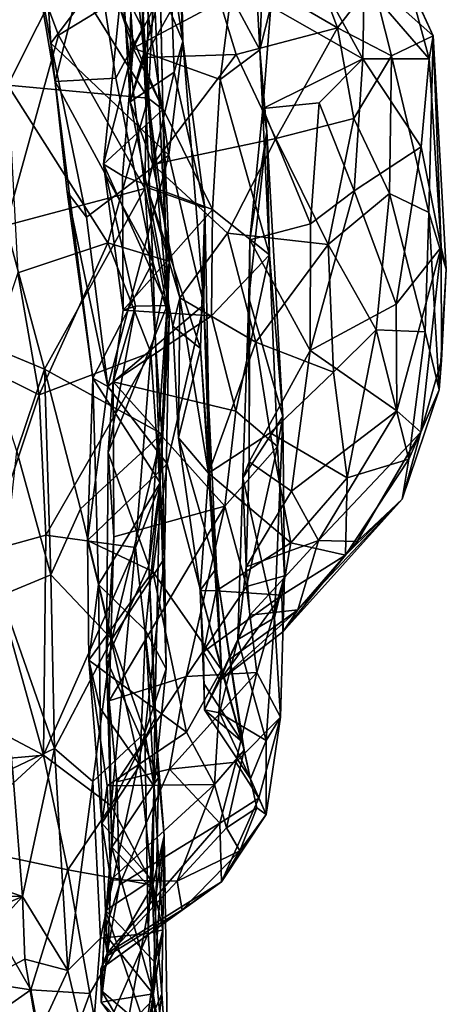
# Model space of a CAD drawing. Extents: x -28.8 to -21.2, y -5.7 to 21.
# Drawn here: x -21.9 to -21.2, y 14.6 to 16.2 of the extents above; entities that cross this region are included whole.
import ezdxf

# ---------------------------------------------------------------- set-up
doc = ezdxf.new("R2010")
doc.units = 0
doc.header["$MEASUREMENT"] = 0
doc.layers.add('1', color=7, linetype='Continuous')

msp = doc.modelspace()

# ---------------------------------------------------------------- linework, layer by layer
at = {"layer": '1'}
for points in [[(-21.8219, 16.3773, 2.5053), (-21.7401, 16.2129, 2.3743), (-21.7388, 16.5066, 2.4346)], [(-21.7276, 16.4202, 2.3119), (-21.7388, 16.5066, 2.4346), (-21.7401, 16.2129, 2.3743)], [(-21.8643, 16.3131, 5.0583), (-21.9562, 16.4879, 5.0242), (-21.9611, 16.1201, 5.2312)], [(-21.8908, 16.1889, 2.5763), (-21.9389, 16.4524, 2.6425), (-21.9086, 16.4616, 2.7003)], [(-21.9389, 16.4524, 2.6425), (-21.8837, 16.1261, 2.5133), (-21.8219, 16.3773, 2.5053)], [(-21.8908, 16.1889, 2.5763), (-21.8837, 16.1261, 2.5133), (-21.9389, 16.4524, 2.6425)], [(-21.8908, 16.1889, 2.5763), (-21.9086, 16.4616, 2.7003), (-21.7513, 16.3741, 2.7426)], [(-21.7513, 16.3741, 2.7426), (-21.686, 16.4666, 2.8883), (-21.6739, 16.192, 2.7987)], [(-21.695, 16.3272, 2.9311), (-21.6739, 16.192, 2.7987), (-21.679, 16.4581, 2.9857)], [(-21.686, 16.4666, 2.8883), (-21.679, 16.4581, 2.9857), (-21.6739, 16.192, 2.7987)], [(-21.5476, 16.178, 4.5583), (-21.5633, 16.4631, 4.3129), (-21.5955, 16.2665, 4.5646)], [(-21.5476, 16.178, 4.5583), (-21.5404, 16.3699, 4.3611), (-21.5633, 16.4631, 4.3129)], [(-21.9681, 16.4431, 2.04), (-21.7737, 16.2661, 2.2074), (-21.8781, 16.2023, 2.088)], [(-21.9681, 16.4431, 2.04), (-21.8781, 16.2023, 2.088), (-21.9643, 15.8899, 1.9884)], [(-21.7312, 16.0985, 5.0456), (-21.7518, 16.4478, 4.8502), (-21.8643, 16.3131, 5.0583)], [(-21.7778, 16.2481, 4.7424), (-21.7144, 16.4514, 4.7205), (-21.7071, 16.0803, 4.9588)], [(-21.7139, 16.4165, 4.8126), (-21.7518, 16.4478, 4.8502), (-21.7312, 16.0985, 5.0456)], [(-21.7139, 16.4165, 4.8126), (-21.7071, 16.0803, 4.9588), (-21.7144, 16.4514, 4.7205)], [(-21.7276, 16.4202, 2.3119), (-21.7365, 15.9504, 2.2262), (-21.7737, 16.2661, 2.2074)], [(-21.7276, 16.4202, 2.3119), (-21.7401, 16.2129, 2.3743), (-21.6963, 15.7373, 2.3217)], [(-21.6963, 15.7373, 2.3217), (-21.7365, 15.9504, 2.2262), (-21.7276, 16.4202, 2.3119)], [(-21.3043, 16.2911, 3.9217), (-21.2634, 16.201, 3.8389), (-21.3713, 16.4335, 3.6528)], [(-21.2634, 16.201, 3.8389), (-21.3622, 16.2898, 3.4095), (-21.3713, 16.4335, 3.6528)], [(-21.7139, 16.4165, 4.8126), (-21.7312, 16.0985, 5.0456), (-21.7071, 16.0803, 4.9588)], [(-21.5062, 16.3955, 4.2043), (-21.5294, 16.2491, 4.3606), (-21.3788, 16.1635, 4.2574)], [(-21.3788, 16.1635, 4.2574), (-21.3767, 16.2867, 4.1394), (-21.5062, 16.3955, 4.2043)], [(-21.6973, 16.0053, 2.6938), (-21.8908, 16.1889, 2.5763), (-21.7513, 16.3741, 2.7426)], [(-21.8219, 16.3773, 2.5053), (-21.8837, 16.1261, 2.5133), (-21.784, 16.1315, 2.4299)], [(-21.7401, 16.2129, 2.3743), (-21.8219, 16.3773, 2.5053), (-21.784, 16.1315, 2.4299)], [(-21.7553, 16.1806, 4.7238), (-21.6578, 16.3722, 4.5256), (-21.7668, 16.3626, 4.5906)], [(-21.7553, 16.1806, 4.7238), (-21.5955, 16.2665, 4.5646), (-21.6578, 16.3722, 4.5256)], [(-21.6739, 16.192, 2.7987), (-21.6973, 16.0053, 2.6938), (-21.7513, 16.3741, 2.7426)], [(-21.7668, 16.3626, 4.5906), (-21.7778, 16.2481, 4.7424), (-21.7553, 16.1806, 4.7238)], [(-21.7587, 16.3705, 3.1612), (-21.7602, 16.0929, 2.9935), (-21.7702, 16.2563, 3.0468)], [(-21.737, 16.1652, 3.0619), (-21.7602, 16.0929, 2.9935), (-21.7587, 16.3705, 3.1612)], [(-21.6387, 16.3412, 3.1887), (-21.737, 16.1652, 3.0619), (-21.7587, 16.3705, 3.1612)], [(-21.5294, 16.2491, 4.3606), (-21.5404, 16.3699, 4.3611), (-21.5476, 16.178, 4.5583)], [(-21.737, 16.1652, 3.0619), (-21.6387, 16.3412, 3.1887), (-21.5863, 16.1702, 3.1257)], [(-21.6387, 16.3412, 3.1887), (-21.4711, 16.35, 3.3157), (-21.4201, 16.2142, 3.2499)], [(-21.4201, 16.2142, 3.2499), (-21.5863, 16.1702, 3.1257), (-21.6387, 16.3412, 3.1887)], [(-21.3622, 16.2898, 3.4095), (-21.4201, 16.2142, 3.2499), (-21.4711, 16.35, 3.3157)], [(-21.7702, 16.2563, 3.0468), (-21.7602, 16.0929, 2.9935), (-21.695, 16.3272, 2.9311)], [(-21.6883, 16.1416, 2.8761), (-21.695, 16.3272, 2.9311), (-21.7602, 16.0929, 2.9935)], [(-21.6739, 16.192, 2.7987), (-21.695, 16.3272, 2.9311), (-21.6883, 16.1416, 2.8761)], [(-21.8643, 16.3131, 5.0583), (-21.9611, 16.1201, 5.2312), (-21.7312, 16.0985, 5.0456)], [(-21.3767, 16.2867, 4.1394), (-21.2698, 16.1632, 3.9978), (-21.3043, 16.2911, 3.9217)], [(-21.3043, 16.2911, 3.9217), (-21.2698, 16.1632, 3.9978), (-21.2634, 16.201, 3.8389)], [(-21.3315, 16.168, 3.3723), (-21.4201, 16.2142, 3.2499), (-21.3622, 16.2898, 3.4095)], [(-21.2698, 16.1632, 3.9978), (-21.3767, 16.2867, 4.1394), (-21.3788, 16.1635, 4.2574)], [(-21.3315, 16.168, 3.3723), (-21.3622, 16.2898, 3.4095), (-21.2634, 16.201, 3.8389)], [(-21.7365, 15.9504, 2.2262), (-21.8781, 16.2023, 2.088), (-21.7737, 16.2661, 2.2074)], [(-21.5955, 16.2665, 4.5646), (-21.7553, 16.1806, 4.7238), (-21.6126, 16.1296, 4.6638)], [(-21.6126, 16.1296, 4.6638), (-21.5476, 16.178, 4.5583), (-21.5955, 16.2665, 4.5646)], [(-21.7071, 16.0803, 4.9588), (-21.8043, 15.9901, 4.8488), (-21.7778, 16.2481, 4.7424)], [(-21.7553, 16.1806, 4.7238), (-21.7778, 16.2481, 4.7424), (-21.8043, 15.9901, 4.8488)], [(-21.5294, 16.2491, 4.3606), (-21.5476, 16.178, 4.5583), (-21.543, 16.0819, 4.4612)], [(-21.3788, 16.1635, 4.2574), (-21.5294, 16.2491, 4.3606), (-21.543, 16.0819, 4.4612)], [(-21.7401, 16.2129, 2.3743), (-21.784, 16.1315, 2.4299), (-21.7231, 15.8302, 2.3793)], [(-21.6963, 15.7373, 2.3217), (-21.7401, 16.2129, 2.3743), (-21.7231, 15.8302, 2.3793)], [(-21.5217, 16.0323, 3.1157), (-21.5863, 16.1702, 3.1257), (-21.4201, 16.2142, 3.2499)], [(-21.3933, 16.0653, 3.2274), (-21.5217, 16.0323, 3.1157), (-21.4201, 16.2142, 3.2499)], [(-21.3315, 16.168, 3.3723), (-21.3933, 16.0653, 3.2274), (-21.4201, 16.2142, 3.2499)], [(-21.7365, 15.9504, 2.2262), (-21.9643, 15.8899, 1.9884), (-21.8781, 16.2023, 2.088)], [(-21.3315, 16.168, 3.3723), (-21.2634, 16.201, 3.8389), (-21.2703, 15.9109, 3.5335)], [(-21.2703, 15.9109, 3.5335), (-21.2634, 16.201, 3.8389), (-21.2418, 15.8181, 3.8409)], [(-21.2634, 16.201, 3.8389), (-21.2698, 16.1632, 3.9978), (-21.2503, 15.8539, 4.0251)], [(-21.2503, 15.8539, 4.0251), (-21.2418, 15.8181, 3.8409), (-21.2634, 16.201, 3.8389)], [(-21.8321, 15.9035, 2.5715), (-21.8637, 15.9448, 2.5328), (-21.8908, 16.1889, 2.5763)], [(-21.8908, 16.1889, 2.5763), (-21.6973, 16.0053, 2.6938), (-21.8321, 15.9035, 2.5715)], [(-21.8908, 16.1889, 2.5763), (-21.8637, 15.9448, 2.5328), (-21.8837, 16.1261, 2.5133)], [(-21.7553, 16.1806, 4.7238), (-21.8043, 15.9901, 4.8488), (-21.7728, 15.9713, 4.8138)], [(-21.7553, 16.1806, 4.7238), (-21.7728, 15.9713, 4.8138), (-21.6255, 15.9157, 4.7629)], [(-21.7553, 16.1806, 4.7238), (-21.6255, 15.9157, 4.7629), (-21.6126, 16.1296, 4.6638)], [(-21.6973, 16.0053, 2.6938), (-21.6739, 16.192, 2.7987), (-21.6396, 15.7596, 2.7321)], [(-21.638, 15.9189, 2.8031), (-21.6739, 16.192, 2.7987), (-21.6883, 16.1416, 2.8761)], [(-21.6396, 15.7596, 2.7321), (-21.6739, 16.192, 2.7987), (-21.638, 15.9189, 2.8031)], [(-21.5476, 16.178, 4.5583), (-21.6126, 16.1296, 4.6638), (-21.5316, 15.8417, 4.7062)], [(-21.5316, 15.8417, 4.7062), (-21.536, 16.044, 4.5808), (-21.5476, 16.178, 4.5583)], [(-21.5476, 16.178, 4.5583), (-21.536, 16.044, 4.5808), (-21.543, 16.0819, 4.4612)], [(-21.7231, 15.9899, 3.0118), (-21.7602, 16.0929, 2.9935), (-21.737, 16.1652, 3.0619)], [(-21.7231, 15.9899, 3.0118), (-21.737, 16.1652, 3.0619), (-21.5863, 16.1702, 3.1257)], [(-21.5863, 16.1702, 3.1257), (-21.5217, 16.0323, 3.1157), (-21.7231, 15.9899, 3.0118)], [(-21.543, 16.0819, 4.4612), (-21.4502, 16.0913, 4.3713), (-21.3788, 16.1635, 4.2574)], [(-21.4502, 16.0913, 4.3713), (-21.3929, 15.9467, 4.3301), (-21.3788, 16.1635, 4.2574)], [(-21.3315, 16.168, 3.3723), (-21.3351, 15.942, 3.3031), (-21.3933, 16.0653, 3.2274)], [(-21.3788, 16.1635, 4.2574), (-21.3929, 15.9467, 4.3301), (-21.283, 16.0187, 4.1155)], [(-21.2698, 16.1632, 3.9978), (-21.3788, 16.1635, 4.2574), (-21.283, 16.0187, 4.1155)], [(-21.2703, 15.9109, 3.5335), (-21.3351, 15.942, 3.3031), (-21.3315, 16.168, 3.3723)], [(-21.2698, 16.1632, 3.9978), (-21.283, 16.0187, 4.1155), (-21.2503, 15.8539, 4.0251)], [(-21.784, 16.1315, 2.4299), (-21.8837, 16.1261, 2.5133), (-21.7231, 15.8302, 2.3793)], [(-21.7325, 15.9519, 2.9599), (-21.6883, 16.1416, 2.8761), (-21.7602, 16.0929, 2.9935)], [(-21.6883, 16.1416, 2.8761), (-21.7325, 15.9519, 2.9599), (-21.638, 15.9189, 2.8031)], [(-21.6126, 16.1296, 4.6638), (-21.6255, 15.9157, 4.7629), (-21.5316, 15.8417, 4.7062)], [(-21.9446, 15.8121, 5.3013), (-21.7973, 15.8615, 5.1831), (-21.9611, 16.1201, 5.2312)], [(-21.7973, 15.8615, 5.1831), (-21.7312, 16.0985, 5.0456), (-21.9611, 16.1201, 5.2312)], [(-21.8637, 15.9448, 2.5328), (-21.8215, 15.639, 2.5169), (-21.8837, 16.1261, 2.5133)], [(-21.8215, 15.639, 2.5169), (-21.7231, 15.8302, 2.3793), (-21.8837, 16.1261, 2.5133)], [(-21.7312, 16.0985, 5.0456), (-21.7973, 15.8615, 5.1831), (-21.696, 15.8306, 5.0693)], [(-21.7071, 16.0803, 4.9588), (-21.7312, 16.0985, 5.0456), (-21.696, 15.8306, 5.0693)], [(-21.7231, 15.9899, 3.0118), (-21.7325, 15.9519, 2.9599), (-21.7602, 16.0929, 2.9935)], [(-21.5642, 15.8662, 4.5075), (-21.4648, 15.8922, 4.4235), (-21.543, 16.0819, 4.4612)], [(-21.543, 16.0819, 4.4612), (-21.536, 16.044, 4.5808), (-21.5642, 15.8662, 4.5075)], [(-21.543, 16.0819, 4.4612), (-21.4648, 15.8922, 4.4235), (-21.4502, 16.0913, 4.3713)], [(-21.4648, 15.8922, 4.4235), (-21.3929, 15.9467, 4.3301), (-21.4502, 16.0913, 4.3713)], [(-21.8043, 15.9901, 4.8488), (-21.7071, 16.0803, 4.9588), (-21.6999, 15.7586, 5.0209)], [(-21.696, 15.8306, 5.0693), (-21.6999, 15.7586, 5.0209), (-21.7071, 16.0803, 4.9588)], [(-21.3933, 16.0653, 3.2274), (-21.4357, 15.8585, 3.1642), (-21.5217, 16.0323, 3.1157)], [(-21.3351, 15.942, 3.3031), (-21.4357, 15.8585, 3.1642), (-21.3933, 16.0653, 3.2274)], [(-21.7231, 15.9899, 3.0118), (-21.5217, 16.0323, 3.1157), (-21.601, 15.8772, 3.0568)], [(-21.5217, 16.0323, 3.1157), (-21.4357, 15.8585, 3.1642), (-21.601, 15.8772, 3.0568)], [(-21.5642, 15.8662, 4.5075), (-21.536, 16.044, 4.5808), (-21.5658, 15.7707, 4.5386)], [(-21.5658, 15.7707, 4.5386), (-21.536, 16.044, 4.5808), (-21.5099, 15.5764, 4.6062)], [(-21.5316, 15.8417, 4.7062), (-21.5099, 15.5764, 4.6062), (-21.536, 16.044, 4.5808)], [(-21.283, 16.0187, 4.1155), (-21.3929, 15.9467, 4.3301), (-21.3242, 15.7607, 4.1889)], [(-21.283, 16.0187, 4.1155), (-21.3242, 15.7607, 4.1889), (-21.2503, 15.8539, 4.0251)], [(-21.7973, 15.6257, 2.5791), (-21.8321, 15.9035, 2.5715), (-21.6973, 16.0053, 2.6938)], [(-21.6396, 15.7596, 2.7321), (-21.7973, 15.6257, 2.5791), (-21.6973, 16.0053, 2.6938)], [(-21.8043, 15.9901, 4.8488), (-21.6999, 15.7586, 5.0209), (-21.7519, 15.7573, 4.9378)], [(-21.8043, 15.9901, 4.8488), (-21.7519, 15.7573, 4.9378), (-21.7719, 15.7506, 4.8622)], [(-21.7719, 15.7506, 4.8622), (-21.7728, 15.9713, 4.8138), (-21.8043, 15.9901, 4.8488)], [(-21.7231, 15.9899, 3.0118), (-21.6788, 15.7712, 3.0226), (-21.7325, 15.9519, 2.9599)], [(-21.601, 15.8772, 3.0568), (-21.6788, 15.7712, 3.0226), (-21.7231, 15.9899, 3.0118)], [(-21.7719, 15.7506, 4.8622), (-21.6255, 15.9157, 4.7629), (-21.7728, 15.9713, 4.8138)], [(-21.6903, 15.7242, 2.9835), (-21.6448, 15.688, 2.8902), (-21.7325, 15.9519, 2.9599)], [(-21.638, 15.9189, 2.8031), (-21.7325, 15.9519, 2.9599), (-21.6448, 15.688, 2.8902)], [(-21.6903, 15.7242, 2.9835), (-21.7325, 15.9519, 2.9599), (-21.6788, 15.7712, 3.0226)], [(-21.7365, 15.9504, 2.2262), (-21.9009, 15.6539, 2.0504), (-21.9643, 15.8899, 1.9884)], [(-21.7083, 15.5479, 2.2905), (-21.9009, 15.6539, 2.0504), (-21.7365, 15.9504, 2.2262)], [(-21.8215, 15.639, 2.5169), (-21.8637, 15.9448, 2.5328), (-21.7973, 15.6257, 2.5791)], [(-21.7973, 15.6257, 2.5791), (-21.8637, 15.9448, 2.5328), (-21.8321, 15.9035, 2.5715)], [(-21.7365, 15.9504, 2.2262), (-21.6963, 15.7373, 2.3217), (-21.7083, 15.5479, 2.2905)], [(-21.4649, 15.6845, 4.4025), (-21.3929, 15.9467, 4.3301), (-21.4648, 15.8922, 4.4235)], [(-21.4649, 15.6845, 4.4025), (-21.3242, 15.7607, 4.1889), (-21.3929, 15.9467, 4.3301)], [(-21.4357, 15.8585, 3.1642), (-21.3351, 15.942, 3.3031), (-21.3566, 15.7185, 3.3164)], [(-21.3351, 15.942, 3.3031), (-21.2767, 15.7149, 3.5311), (-21.3566, 15.7185, 3.3164)], [(-21.2767, 15.7149, 3.5311), (-21.3351, 15.942, 3.3031), (-21.2703, 15.9109, 3.5335)], [(-21.6287, 15.4336, 2.9295), (-21.638, 15.9189, 2.8031), (-21.6448, 15.688, 2.8902)], [(-21.6396, 15.7596, 2.7321), (-21.638, 15.9189, 2.8031), (-21.6287, 15.4336, 2.9295)], [(-21.627, 15.7415, 4.7899), (-21.6255, 15.9157, 4.7629), (-21.7719, 15.7506, 4.8622)], [(-21.5316, 15.8417, 4.7062), (-21.6255, 15.9157, 4.7629), (-21.627, 15.7415, 4.7899)], [(-21.2537, 15.6202, 3.7121), (-21.2767, 15.7149, 3.5311), (-21.2703, 15.9109, 3.5335)], [(-21.2703, 15.9109, 3.5335), (-21.2418, 15.8181, 3.8409), (-21.2537, 15.6202, 3.7121)], [(-21.9009, 15.6539, 2.0504), (-22.0038, 15.6967, 1.9866), (-21.9643, 15.8899, 1.9884)], [(-21.4649, 15.6845, 4.4025), (-21.4648, 15.8922, 4.4235), (-21.5642, 15.8662, 4.5075)], [(-21.601, 15.8772, 3.0568), (-21.5545, 15.6983, 3.1028), (-21.6788, 15.7712, 3.0226)], [(-21.601, 15.8772, 3.0568), (-21.4357, 15.8585, 3.1642), (-21.5545, 15.6983, 3.1028)], [(-21.9097, 15.6117, 5.2981), (-21.7973, 15.8615, 5.1831), (-21.9446, 15.8121, 5.3013)], [(-21.9097, 15.6117, 5.2981), (-21.7263, 15.6814, 5.1208), (-21.7973, 15.8615, 5.1831)], [(-21.7973, 15.8615, 5.1831), (-21.7263, 15.6814, 5.1208), (-21.696, 15.8306, 5.0693)], [(-21.5658, 15.7707, 4.5386), (-21.5654, 15.5018, 4.4219), (-21.5642, 15.8662, 4.5075)], [(-21.5654, 15.5018, 4.4219), (-21.4649, 15.6845, 4.4025), (-21.5642, 15.8662, 4.5075)], [(-21.5545, 15.6983, 3.1028), (-21.4357, 15.8585, 3.1642), (-21.4269, 15.6488, 3.2335)], [(-21.3566, 15.7185, 3.3164), (-21.4269, 15.6488, 3.2335), (-21.4357, 15.8585, 3.1642)], [(-21.587, 15.5851, 4.7505), (-21.5316, 15.8417, 4.7062), (-21.627, 15.7415, 4.7899)], [(-21.587, 15.5851, 4.7505), (-21.5185, 15.5271, 4.6569), (-21.5316, 15.8417, 4.7062)], [(-21.5185, 15.5271, 4.6569), (-21.5099, 15.5764, 4.6062), (-21.5316, 15.8417, 4.7062)], [(-21.2503, 15.8539, 4.0251), (-21.3242, 15.7607, 4.1889), (-21.3227, 15.5853, 4.1127)], [(-21.3227, 15.5853, 4.1127), (-21.2835, 15.5506, 3.9343), (-21.2503, 15.8539, 4.0251)], [(-21.2503, 15.8539, 4.0251), (-21.2835, 15.5506, 3.9343), (-21.2496, 15.6688, 3.9057)], [(-21.2418, 15.8181, 3.8409), (-21.2503, 15.8539, 4.0251), (-21.2496, 15.6688, 3.9057)], [(-21.7231, 15.8302, 2.3793), (-21.8215, 15.639, 2.5169), (-21.7115, 15.4675, 2.4378)], [(-21.7118, 15.4636, 5.0321), (-21.696, 15.8306, 5.0693), (-21.7263, 15.6814, 5.1208)], [(-21.7231, 15.8302, 2.3793), (-21.7115, 15.4675, 2.4378), (-21.6963, 15.7373, 2.3217)], [(-21.696, 15.8306, 5.0693), (-21.7118, 15.4636, 5.0321), (-21.6999, 15.7586, 5.0209)], [(-21.9097, 15.6117, 5.2981), (-21.9446, 15.8121, 5.3013), (-21.9972, 15.655, 5.3365)], [(-21.2537, 15.6202, 3.7121), (-21.2418, 15.8181, 3.8409), (-21.2496, 15.6688, 3.9057)], [(-21.6396, 15.7596, 2.7321), (-21.6996, 15.4985, 2.71), (-21.7973, 15.6257, 2.5791)], [(-21.6999, 15.7586, 5.0209), (-21.7299, 15.3316, 4.9537), (-21.7967, 15.5171, 4.9029)], [(-21.7967, 15.5171, 4.9029), (-21.7519, 15.7573, 4.9378), (-21.6999, 15.7586, 5.0209)], [(-21.7519, 15.7573, 4.9378), (-21.7967, 15.5171, 4.9029), (-21.7885, 15.6333, 4.8708)], [(-21.7519, 15.7573, 4.9378), (-21.7885, 15.6333, 4.8708), (-21.7719, 15.7506, 4.8622)], [(-21.7118, 15.4636, 5.0321), (-21.7299, 15.3316, 4.9537), (-21.6999, 15.7586, 5.0209)], [(-21.6996, 15.4985, 2.71), (-21.6396, 15.7596, 2.7321), (-21.6107, 15.1606, 3.0606)], [(-21.6809, 15.5414, 3.0628), (-21.6903, 15.7242, 2.9835), (-21.6788, 15.7712, 3.0226)], [(-21.6788, 15.7712, 3.0226), (-21.6318, 15.483, 3.1422), (-21.6809, 15.5414, 3.0628)], [(-21.6318, 15.483, 3.1422), (-21.6788, 15.7712, 3.0226), (-21.5545, 15.6983, 3.1028)], [(-21.6107, 15.1606, 3.0606), (-21.6396, 15.7596, 2.7321), (-21.6287, 15.4336, 2.9295)], [(-21.5658, 15.7707, 4.5386), (-21.5099, 15.5764, 4.6062), (-21.5757, 15.4756, 4.4595)], [(-21.5757, 15.4756, 4.4595), (-21.5654, 15.5018, 4.4219), (-21.5658, 15.7707, 4.5386)], [(-21.4649, 15.6845, 4.4025), (-21.3227, 15.5853, 4.1127), (-21.3242, 15.7607, 4.1889)], [(-21.7719, 15.7506, 4.8622), (-21.7885, 15.6333, 4.8708), (-21.627, 15.7415, 4.7899)], [(-21.627, 15.7415, 4.7899), (-21.7885, 15.6333, 4.8708), (-21.587, 15.5851, 4.7505)], [(-21.6963, 15.7373, 2.3217), (-21.7115, 15.4675, 2.4378), (-21.7044, 15.3438, 2.3594)], [(-21.7044, 15.3438, 2.3594), (-21.7083, 15.5479, 2.2905), (-21.6963, 15.7373, 2.3217)], [(-21.6448, 15.688, 2.8902), (-21.6903, 15.7242, 2.9835), (-21.6809, 15.5414, 3.0628)], [(-21.4269, 15.6488, 3.2335), (-21.3566, 15.7185, 3.3164), (-21.4047, 15.4755, 3.3656)], [(-21.4047, 15.4755, 3.3656), (-21.3566, 15.7185, 3.3164), (-21.3033, 15.5062, 3.5663)], [(-21.2767, 15.7149, 3.5311), (-21.3033, 15.5062, 3.5663), (-21.3566, 15.7185, 3.3164)], [(-21.2767, 15.7149, 3.5311), (-21.2537, 15.6202, 3.7121), (-21.3033, 15.5062, 3.5663)], [(-21.9463, 15.5192, 2.0533), (-22.0038, 15.6967, 1.9866), (-21.9009, 15.6539, 2.0504)], [(-21.531, 15.5496, 3.1759), (-21.6318, 15.483, 3.1422), (-21.5545, 15.6983, 3.1028)], [(-21.4269, 15.6488, 3.2335), (-21.531, 15.5496, 3.1759), (-21.5545, 15.6983, 3.1028)], [(-21.7263, 15.6814, 5.1208), (-21.9097, 15.6117, 5.2981), (-21.8987, 15.3813, 5.2622)], [(-21.7263, 15.6814, 5.1208), (-21.8987, 15.3813, 5.2622), (-21.7517, 15.3614, 5.0992)], [(-21.7118, 15.4636, 5.0321), (-21.7263, 15.6814, 5.1208), (-21.7517, 15.3614, 5.0992)], [(-21.6195, 15.3269, 3.0611), (-21.6448, 15.688, 2.8902), (-21.6809, 15.5414, 3.0628)], [(-21.6195, 15.3269, 3.0611), (-21.6287, 15.4336, 2.9295), (-21.6448, 15.688, 2.8902)], [(-21.4955, 15.4534, 4.3103), (-21.4649, 15.6845, 4.4025), (-21.5654, 15.5018, 4.4219)], [(-21.4649, 15.6845, 4.4025), (-21.4955, 15.4534, 4.3103), (-21.3227, 15.5853, 4.1127)], [(-21.2835, 15.5506, 3.9343), (-21.2537, 15.6202, 3.7121), (-21.2496, 15.6688, 3.9057)], [(-21.9962, 15.3547, 5.321), (-21.9097, 15.6117, 5.2981), (-21.9972, 15.655, 5.3365)], [(-21.9009, 15.6539, 2.0504), (-21.8905, 15.3165, 2.128), (-21.9463, 15.5192, 2.0533)], [(-21.9009, 15.6539, 2.0504), (-21.8417, 15.4246, 2.1444), (-21.8905, 15.3165, 2.128)], [(-21.8417, 15.4246, 2.1444), (-21.9009, 15.6539, 2.0504), (-21.7083, 15.5479, 2.2905)], [(-21.531, 15.5496, 3.1759), (-21.4269, 15.6488, 3.2335), (-21.4047, 15.4755, 3.3656)], [(-21.8215, 15.639, 2.5169), (-21.7973, 15.6257, 2.5791), (-21.8303, 15.3725, 2.6403)], [(-21.8303, 15.3725, 2.6403), (-21.8122, 15.3004, 2.6104), (-21.8215, 15.639, 2.5169)], [(-21.8122, 15.3004, 2.6104), (-21.7115, 15.4675, 2.4378), (-21.8215, 15.639, 2.5169)], [(-21.7885, 15.6333, 4.8708), (-21.7967, 15.5171, 4.9029), (-21.7872, 15.3785, 4.809)], [(-21.7885, 15.6333, 4.8708), (-21.6053, 15.4288, 4.7243), (-21.587, 15.5851, 4.7505)], [(-21.6053, 15.4288, 4.7243), (-21.7885, 15.6333, 4.8708), (-21.7872, 15.3785, 4.809)], [(-21.9962, 15.3547, 5.321), (-21.8987, 15.3813, 5.2622), (-21.9097, 15.6117, 5.2981)], [(-21.7973, 15.6257, 2.5791), (-21.6996, 15.4985, 2.71), (-21.8303, 15.3725, 2.6403)], [(-21.2537, 15.6202, 3.7121), (-21.314, 15.4406, 3.7324), (-21.3033, 15.5062, 3.5663)], [(-21.2835, 15.5506, 3.9343), (-21.314, 15.4406, 3.7324), (-21.2537, 15.6202, 3.7121)], [(-21.6053, 15.4288, 4.7243), (-21.5185, 15.5271, 4.6569), (-21.587, 15.5851, 4.7505)], [(-21.3227, 15.5853, 4.1127), (-21.4955, 15.4534, 4.3103), (-21.4516, 15.3724, 4.132)], [(-21.3227, 15.5853, 4.1127), (-21.4516, 15.3724, 4.132), (-21.2835, 15.5506, 3.9343)], [(-21.5757, 15.4756, 4.4595), (-21.5099, 15.5764, 4.6062), (-21.5239, 15.246, 4.3862)], [(-21.5239, 15.246, 4.3862), (-21.5099, 15.5764, 4.6062), (-21.5071, 15.3144, 4.5259)], [(-21.5185, 15.5271, 4.6569), (-21.5071, 15.3144, 4.5259), (-21.5099, 15.5764, 4.6062)], [(-21.7905, 15.2108, 2.2732), (-21.8417, 15.4246, 2.1444), (-21.7083, 15.5479, 2.2905)], [(-21.7044, 15.3438, 2.3594), (-21.7905, 15.2108, 2.2732), (-21.7083, 15.5479, 2.2905)], [(-21.531, 15.5496, 3.1759), (-21.497, 15.3691, 3.3446), (-21.6318, 15.483, 3.1422)], [(-21.497, 15.3691, 3.3446), (-21.531, 15.5496, 3.1759), (-21.4047, 15.4755, 3.3656)], [(-21.4516, 15.3724, 4.132), (-21.3881, 15.371, 3.9115), (-21.2835, 15.5506, 3.9343)], [(-21.314, 15.4406, 3.7324), (-21.2835, 15.5506, 3.9343), (-21.3881, 15.371, 3.9115)], [(-21.6318, 15.483, 3.1422), (-21.6455, 15.2908, 3.2445), (-21.6809, 15.5414, 3.0628)], [(-21.6809, 15.5414, 3.0628), (-21.6455, 15.2908, 3.2445), (-21.6195, 15.3269, 3.0611)], [(-21.9463, 15.5192, 2.0533), (-21.8905, 15.3165, 2.128), (-21.9723, 15.2824, 2.112)], [(-21.7872, 15.3785, 4.809), (-21.7967, 15.5171, 4.9029), (-21.7995, 15.1772, 4.7742)], [(-21.7995, 15.1772, 4.7742), (-21.7967, 15.5171, 4.9029), (-21.7299, 15.3316, 4.9537)], [(-21.5185, 15.5271, 4.6569), (-21.6053, 15.4288, 4.7243), (-21.5697, 15.297, 4.6266)], [(-21.5697, 15.297, 4.6266), (-21.5071, 15.3144, 4.5259), (-21.5185, 15.5271, 4.6569)], [(-21.5699, 15.3294, 4.2773), (-21.5654, 15.5018, 4.4219), (-21.5757, 15.4756, 4.4595)], [(-21.5699, 15.3294, 4.2773), (-21.4955, 15.4534, 4.3103), (-21.5654, 15.5018, 4.4219)], [(-21.407, 15.3486, 3.5561), (-21.4047, 15.4755, 3.3656), (-21.3033, 15.5062, 3.5663)], [(-21.407, 15.3486, 3.5561), (-21.3033, 15.5062, 3.5663), (-21.314, 15.4406, 3.7324)], [(-21.8303, 15.3725, 2.6403), (-21.6996, 15.4985, 2.71), (-21.7233, 15.3218, 2.7688)], [(-21.7233, 15.3218, 2.7688), (-21.6996, 15.4985, 2.71), (-21.6107, 15.1606, 3.0606)], [(-21.6455, 15.2908, 3.2445), (-21.6318, 15.483, 3.1422), (-21.6192, 15.2903, 3.3223)], [(-21.6318, 15.483, 3.1422), (-21.497, 15.3691, 3.3446), (-21.6192, 15.2903, 3.3223)], [(-21.8122, 15.3004, 2.6104), (-21.7354, 15.2248, 2.5696), (-21.7115, 15.4675, 2.4378)], [(-21.7115, 15.4675, 2.4378), (-21.7354, 15.2248, 2.5696), (-21.7013, 15.1618, 2.5207)], [(-21.7115, 15.4675, 2.4378), (-21.7013, 15.1618, 2.5207), (-21.7044, 15.3438, 2.3594)], [(-21.5757, 15.4756, 4.4595), (-21.5836, 15.2104, 4.1814), (-21.5699, 15.3294, 4.2773)], [(-21.5239, 15.246, 4.3862), (-21.5836, 15.2104, 4.1814), (-21.5757, 15.4756, 4.4595)], [(-21.497, 15.3691, 3.3446), (-21.4047, 15.4755, 3.3656), (-21.407, 15.3486, 3.5561)], [(-21.7517, 15.3614, 5.0992), (-21.7198, 15.0809, 4.9331), (-21.7118, 15.4636, 5.0321)], [(-21.7118, 15.4636, 5.0321), (-21.7198, 15.0809, 4.9331), (-21.7299, 15.3316, 4.9537)], [(-21.4955, 15.4534, 4.3103), (-21.5699, 15.3294, 4.2773), (-21.4516, 15.3724, 4.132)], [(-21.4851, 15.2586, 3.9399), (-21.51, 15.2229, 3.7237), (-21.314, 15.4406, 3.7324)], [(-21.51, 15.2229, 3.7237), (-21.407, 15.3486, 3.5561), (-21.314, 15.4406, 3.7324)], [(-21.4851, 15.2586, 3.9399), (-21.314, 15.4406, 3.7324), (-21.3881, 15.371, 3.9115)], [(-21.8417, 15.4246, 2.1444), (-21.7905, 15.2108, 2.2732), (-21.8905, 15.3165, 2.128)], [(-21.6053, 15.4288, 4.7243), (-21.7872, 15.3785, 4.809), (-21.7949, 15.1097, 4.6897)], [(-21.6053, 15.4288, 4.7243), (-21.7949, 15.1097, 4.6897), (-21.6685, 15.1494, 4.6207)], [(-21.6053, 15.4288, 4.7243), (-21.6685, 15.1494, 4.6207), (-21.5697, 15.297, 4.6266)], [(-21.6107, 15.1606, 3.0606), (-21.6287, 15.4336, 2.9295), (-21.6195, 15.3269, 3.0611)], [(-21.9962, 15.3547, 5.321), (-21.9025, 15.0203, 5.1697), (-21.8987, 15.3813, 5.2622)], [(-21.9025, 15.0203, 5.1697), (-21.7517, 15.3614, 5.0992), (-21.8987, 15.3813, 5.2622)], [(-21.7233, 15.3218, 2.7688), (-21.8281, 15.1761, 2.7464), (-21.8303, 15.3725, 2.6403)], [(-21.8303, 15.3725, 2.6403), (-21.8281, 15.1761, 2.7464), (-21.8122, 15.3004, 2.6104)], [(-21.7995, 15.1772, 4.7742), (-21.7949, 15.1097, 4.6897), (-21.7872, 15.3785, 4.809)], [(-21.4516, 15.3724, 4.132), (-21.5699, 15.3294, 4.2773), (-21.5643, 15.2503, 4.1316)], [(-21.4851, 15.2586, 3.9399), (-21.4516, 15.3724, 4.132), (-21.5643, 15.2503, 4.1316)], [(-21.4516, 15.3724, 4.132), (-21.4851, 15.2586, 3.9399), (-21.3881, 15.371, 3.9115)], [(-21.9962, 15.3547, 5.321), (-22.0556, 15.1013, 5.2825), (-21.9025, 15.0203, 5.1697)], [(-21.9025, 15.0203, 5.1697), (-21.7918, 14.9371, 5.0176), (-21.7517, 15.3614, 5.0992)], [(-21.7198, 15.0809, 4.9331), (-21.7517, 15.3614, 5.0992), (-21.7918, 14.9371, 5.0176)], [(-21.5117, 15.2831, 3.4604), (-21.6192, 15.2903, 3.3223), (-21.497, 15.3691, 3.3446)], [(-21.5117, 15.2831, 3.4604), (-21.497, 15.3691, 3.3446), (-21.407, 15.3486, 3.5561)], [(-21.7365, 15.0572, 2.4722), (-21.7905, 15.2108, 2.2732), (-21.7044, 15.3438, 2.3594)], [(-21.7013, 15.1618, 2.5207), (-21.7365, 15.0572, 2.4722), (-21.7044, 15.3438, 2.3594)], [(-21.5117, 15.2831, 3.4604), (-21.407, 15.3486, 3.5561), (-21.51, 15.2229, 3.7237)], [(-21.6678, 15.0583, 3.0226), (-21.8281, 15.1761, 2.7464), (-21.7233, 15.3218, 2.7688)], [(-21.7995, 15.1772, 4.7742), (-21.7299, 15.3316, 4.9537), (-21.7142, 14.9834, 4.8077)], [(-21.7142, 14.9834, 4.8077), (-21.7299, 15.3316, 4.9537), (-21.7198, 15.0809, 4.9331)], [(-21.6678, 15.0583, 3.0226), (-21.7233, 15.3218, 2.7688), (-21.6107, 15.1606, 3.0606)], [(-21.5766, 15.0421, 3.4141), (-21.6195, 15.3269, 3.0611), (-21.6455, 15.2908, 3.2445)], [(-21.5734, 15.0287, 3.3047), (-21.6107, 15.1606, 3.0606), (-21.6195, 15.3269, 3.0611)], [(-21.5734, 15.0287, 3.3047), (-21.6195, 15.3269, 3.0611), (-21.5766, 15.0421, 3.4141)], [(-21.5699, 15.3294, 4.2773), (-21.5836, 15.2104, 4.1814), (-21.5643, 15.2503, 4.1316)], [(-21.8847, 15.0311, 2.281), (-21.9723, 15.2824, 2.112), (-21.8905, 15.3165, 2.128)], [(-21.8847, 15.0311, 2.281), (-21.8905, 15.3165, 2.128), (-21.7905, 15.2108, 2.2732)], [(-21.5527, 15.1558, 4.5005), (-21.5071, 15.3144, 4.5259), (-21.5697, 15.297, 4.6266)], [(-21.5139, 15.0826, 4.2921), (-21.5071, 15.3144, 4.5259), (-21.5527, 15.1558, 4.5005)], [(-21.5139, 15.0826, 4.2921), (-21.5239, 15.246, 4.3862), (-21.5071, 15.3144, 4.5259)], [(-21.8281, 15.1761, 2.7464), (-21.8095, 15.0976, 2.7618), (-21.8122, 15.3004, 2.6104)], [(-21.8122, 15.3004, 2.6104), (-21.8095, 15.0976, 2.7618), (-21.7444, 15.0041, 2.7339)], [(-21.7354, 15.2248, 2.5696), (-21.8122, 15.3004, 2.6104), (-21.7444, 15.0041, 2.7339)], [(-21.5527, 15.1558, 4.5005), (-21.5697, 15.297, 4.6266), (-21.6685, 15.1494, 4.6207)], [(-21.6192, 15.2903, 3.3223), (-21.6404, 15.1897, 3.4754), (-21.6455, 15.2908, 3.2445)], [(-21.6404, 15.1897, 3.4754), (-21.6394, 15.1377, 3.4579), (-21.6455, 15.2908, 3.2445)], [(-21.5766, 15.0421, 3.4141), (-21.6455, 15.2908, 3.2445), (-21.6394, 15.1377, 3.4579)], [(-21.5117, 15.2831, 3.4604), (-21.6404, 15.1897, 3.4754), (-21.6192, 15.2903, 3.3223)], [(-21.9723, 15.2824, 2.112), (-21.8847, 15.0311, 2.281), (-21.9533, 14.9982, 2.2825)], [(-21.6404, 15.1897, 3.4754), (-21.5117, 15.2831, 3.4604), (-21.6136, 15.143, 3.7229)], [(-21.6136, 15.143, 3.7229), (-21.5117, 15.2831, 3.4604), (-21.51, 15.2229, 3.7237)], [(-21.4851, 15.2586, 3.9399), (-21.6136, 15.143, 3.7229), (-21.51, 15.2229, 3.7237)], [(-21.5991, 15.1762, 3.973), (-21.6136, 15.143, 3.7229), (-21.4851, 15.2586, 3.9399)], [(-21.5991, 15.1762, 3.973), (-21.4851, 15.2586, 3.9399), (-21.5643, 15.2503, 4.1316)], [(-21.5991, 15.1762, 3.973), (-21.5643, 15.2503, 4.1316), (-21.5836, 15.2104, 4.1814)], [(-21.5239, 15.246, 4.3862), (-21.5374, 15.0446, 4.0807), (-21.5836, 15.2104, 4.1814)], [(-21.5374, 15.0446, 4.0807), (-21.5239, 15.246, 4.3862), (-21.5139, 15.0826, 4.2921)], [(-21.7211, 14.9691, 2.6867), (-21.7354, 15.2248, 2.5696), (-21.7444, 15.0041, 2.7339)], [(-21.7211, 14.9691, 2.6867), (-21.7013, 15.1618, 2.5207), (-21.7354, 15.2248, 2.5696)], [(-21.7905, 15.2108, 2.2732), (-21.8218, 14.977, 2.385), (-21.8847, 15.0311, 2.281)], [(-21.7905, 15.2108, 2.2732), (-21.7365, 15.0572, 2.4722), (-21.8218, 14.977, 2.385)], [(-21.6383, 15.0946, 3.6822), (-21.5991, 15.1762, 3.973), (-21.5836, 15.2104, 4.1814)], [(-21.6383, 15.0946, 3.6822), (-21.5836, 15.2104, 4.1814), (-21.6141, 15.0897, 3.9277)], [(-21.5374, 15.0446, 4.0807), (-21.6141, 15.0897, 3.9277), (-21.5836, 15.2104, 4.1814)], [(-21.8281, 15.1761, 2.7464), (-21.8067, 14.9087, 2.9632), (-21.8095, 15.0976, 2.7618)], [(-21.798, 14.97, 2.9412), (-21.8067, 14.9087, 2.9632), (-21.8281, 15.1761, 2.7464)], [(-21.6678, 15.0583, 3.0226), (-21.798, 14.97, 2.9412), (-21.8281, 15.1761, 2.7464)], [(-21.7142, 14.9834, 4.8077), (-21.7905, 14.8694, 4.5296), (-21.7995, 15.1772, 4.7742)], [(-21.7949, 15.1097, 4.6897), (-21.7995, 15.1772, 4.7742), (-21.7905, 14.8694, 4.5296)], [(-21.6136, 15.143, 3.7229), (-21.6383, 15.0946, 3.6822), (-21.6404, 15.1897, 3.4754)], [(-21.6394, 15.1377, 3.4579), (-21.6404, 15.1897, 3.4754), (-21.6383, 15.0946, 3.6822)], [(-21.5991, 15.1762, 3.973), (-21.6383, 15.0946, 3.6822), (-21.6136, 15.143, 3.7229)], [(-21.7365, 15.0572, 2.4722), (-21.7013, 15.1618, 2.5207), (-21.7211, 14.9691, 2.6867)], [(-21.6107, 15.1606, 3.0606), (-21.622, 14.9721, 3.1998), (-21.6678, 15.0583, 3.0226)], [(-21.6107, 15.1606, 3.0606), (-21.5734, 15.0287, 3.3047), (-21.622, 14.9721, 3.1998)], [(-21.7949, 15.1097, 4.6897), (-21.7823, 14.9763, 4.5578), (-21.6685, 15.1494, 4.6207)], [(-21.6685, 15.1494, 4.6207), (-21.7823, 14.9763, 4.5578), (-21.696, 14.9975, 4.5052)], [(-21.5871, 15.009, 4.3813), (-21.5527, 15.1558, 4.5005), (-21.696, 14.9975, 4.5052)], [(-21.696, 14.9975, 4.5052), (-21.5527, 15.1558, 4.5005), (-21.6685, 15.1494, 4.6207)], [(-21.5527, 15.1558, 4.5005), (-21.5871, 15.009, 4.3813), (-21.5139, 15.0826, 4.2921)], [(-21.6383, 15.0946, 3.6822), (-21.5766, 15.0421, 3.4141), (-21.6394, 15.1377, 3.4579)], [(-21.9025, 15.0203, 5.1697), (-22.0556, 15.1013, 5.2825), (-22.073, 15.005, 5.2549)], [(-21.8095, 15.0976, 2.7618), (-21.8067, 14.9087, 2.9632), (-21.7444, 15.0041, 2.7339)], [(-21.7823, 14.9763, 4.5578), (-21.7949, 15.1097, 4.6897), (-21.7905, 14.8694, 4.5296)], [(-21.6141, 15.0897, 3.9277), (-21.5631, 14.9812, 3.7532), (-21.6383, 15.0946, 3.6822)], [(-21.5631, 14.9812, 3.7532), (-21.5766, 15.0421, 3.4141), (-21.6383, 15.0946, 3.6822)], [(-21.7198, 15.0809, 4.9331), (-21.7918, 14.9371, 5.0176), (-21.7234, 14.8067, 4.7941)], [(-21.7234, 14.8067, 4.7941), (-21.7046, 14.888, 4.7721), (-21.7198, 15.0809, 4.9331)], [(-21.7142, 14.9834, 4.8077), (-21.7198, 15.0809, 4.9331), (-21.7046, 14.888, 4.7721)], [(-21.5374, 15.0446, 4.0807), (-21.5631, 14.9812, 3.7532), (-21.6141, 15.0897, 3.9277)], [(-21.5139, 15.0826, 4.2921), (-21.5871, 15.009, 4.3813), (-21.5494, 14.9498, 4.16)], [(-21.5494, 14.9498, 4.16), (-21.5376, 14.9229, 3.9072), (-21.5139, 15.0826, 4.2921)], [(-21.5374, 15.0446, 4.0807), (-21.5139, 15.0826, 4.2921), (-21.5376, 14.9229, 3.9072)], [(-21.8092, 14.7197, 2.6335), (-21.8218, 14.977, 2.385), (-21.7365, 15.0572, 2.4722)], [(-21.8092, 14.7197, 2.6335), (-21.7365, 15.0572, 2.4722), (-21.731, 14.7274, 2.8239)], [(-21.6678, 15.0583, 3.0226), (-21.622, 14.9721, 3.1998), (-21.798, 14.97, 2.9412)], [(-21.731, 14.7274, 2.8239), (-21.7365, 15.0572, 2.4722), (-21.7211, 14.9691, 2.6867)], [(-21.9369, 14.7884, 2.457), (-21.9533, 14.9982, 2.2825), (-21.8847, 15.0311, 2.281)], [(-21.8847, 15.0311, 2.281), (-21.863, 14.6671, 2.6054), (-21.9369, 14.7884, 2.457)], [(-21.8218, 14.977, 2.385), (-21.863, 14.6671, 2.6054), (-21.8847, 15.0311, 2.281)], [(-21.5631, 14.9812, 3.7532), (-21.5526, 14.9338, 3.7104), (-21.5766, 15.0421, 3.4141)], [(-21.5526, 14.9338, 3.7104), (-21.5734, 15.0287, 3.3047), (-21.5766, 15.0421, 3.4141)], [(-21.5631, 14.9812, 3.7532), (-21.5374, 15.0446, 4.0807), (-21.5376, 14.9229, 3.9072)], [(-22.0611, 14.8744, 5.1806), (-21.9025, 15.0203, 5.1697), (-22.073, 15.005, 5.2549)], [(-22.0611, 14.8744, 5.1806), (-21.8629, 14.8321, 5.0398), (-21.9025, 15.0203, 5.1697)], [(-21.8629, 14.8321, 5.0398), (-21.7918, 14.9371, 5.0176), (-21.9025, 15.0203, 5.1697)], [(-21.622, 14.9721, 3.1998), (-21.5734, 15.0287, 3.3047), (-21.6022, 14.9008, 3.4387)], [(-21.6022, 14.9008, 3.4387), (-21.5734, 15.0287, 3.3047), (-21.5526, 14.9338, 3.7104)], [(-22.2884, 14.9092, 2.3377), (-21.9533, 14.9982, 2.2825), (-21.9369, 14.7884, 2.457)], [(-21.7251, 14.8159, 2.9283), (-21.7444, 15.0041, 2.7339), (-21.8067, 14.9087, 2.9632)], [(-21.7823, 14.9763, 4.5578), (-21.7779, 14.8075, 4.3117), (-21.696, 14.9975, 4.5052)], [(-21.6131, 14.9086, 4.2619), (-21.696, 14.9975, 4.5052), (-21.7779, 14.8075, 4.3117)], [(-21.7211, 14.9691, 2.6867), (-21.7444, 15.0041, 2.7339), (-21.7251, 14.8159, 2.9283)], [(-21.696, 14.9975, 4.5052), (-21.6131, 14.9086, 4.2619), (-21.5871, 15.009, 4.3813)], [(-21.5494, 14.9498, 4.16), (-21.5871, 15.009, 4.3813), (-21.6131, 14.9086, 4.2619)], [(-21.7142, 14.9834, 4.8077), (-21.7177, 14.7926, 4.5707), (-21.7905, 14.8694, 4.5296)], [(-21.7177, 14.7926, 4.5707), (-21.7142, 14.9834, 4.8077), (-21.7046, 14.888, 4.7721)], [(-21.8092, 14.7197, 2.6335), (-21.863, 14.6671, 2.6054), (-21.8218, 14.977, 2.385)], [(-21.8067, 14.9087, 2.9632), (-21.798, 14.97, 2.9412), (-21.7923, 14.8157, 3.1831)], [(-21.7779, 14.8075, 4.3117), (-21.7823, 14.9763, 4.5578), (-21.8032, 14.728, 4.2644)], [(-21.8032, 14.728, 4.2644), (-21.7823, 14.9763, 4.5578), (-21.7905, 14.8694, 4.5296)], [(-21.622, 14.9721, 3.1998), (-21.7923, 14.8157, 3.1831), (-21.798, 14.97, 2.9412)], [(-21.7923, 14.8157, 3.1831), (-21.622, 14.9721, 3.1998), (-21.6835, 14.8133, 3.4377)], [(-21.7069, 14.7338, 2.9535), (-21.731, 14.7274, 2.8239), (-21.7211, 14.9691, 2.6867)], [(-21.7069, 14.7338, 2.9535), (-21.7211, 14.9691, 2.6867), (-21.7251, 14.8159, 2.9283)], [(-21.622, 14.9721, 3.1998), (-21.6022, 14.9008, 3.4387), (-21.6835, 14.8133, 3.4377)], [(-21.5631, 14.9812, 3.7532), (-21.5376, 14.9229, 3.9072), (-21.5526, 14.9338, 3.7104)], [(-21.6131, 14.9086, 4.2619), (-21.6105, 14.8123, 3.9356), (-21.5494, 14.9498, 4.16)], [(-21.5376, 14.9229, 3.9072), (-21.5494, 14.9498, 4.16), (-21.6105, 14.8123, 3.9356)], [(-21.8629, 14.8321, 5.0398), (-21.7234, 14.8067, 4.7941), (-21.7918, 14.9371, 5.0176)], [(-21.5526, 14.9338, 3.7104), (-21.5807, 14.8632, 3.7204), (-21.6022, 14.9008, 3.4387)], [(-21.5807, 14.8632, 3.7204), (-21.5526, 14.9338, 3.7104), (-21.5376, 14.9229, 3.9072)], [(-21.5376, 14.9229, 3.9072), (-21.6105, 14.8123, 3.9356), (-21.5807, 14.8632, 3.7204)], [(-21.9369, 14.7884, 2.457), (-22.5126, 14.7926, 2.4333), (-22.2884, 14.9092, 2.3377)], [(-21.8012, 14.7654, 3.205), (-21.7251, 14.8159, 2.9283), (-21.8067, 14.9087, 2.9632)], [(-21.8012, 14.7654, 3.205), (-21.8067, 14.9087, 2.9632), (-21.7923, 14.8157, 3.1831)], [(-21.6131, 14.9086, 4.2619), (-21.7981, 14.6955, 4.069), (-21.6105, 14.8123, 3.9356)], [(-21.7779, 14.8075, 4.3117), (-21.7981, 14.6955, 4.069), (-21.6131, 14.9086, 4.2619)], [(-21.5807, 14.8632, 3.7204), (-21.6835, 14.8133, 3.4377), (-21.6022, 14.9008, 3.4387)], [(-21.7046, 14.888, 4.7721), (-21.7234, 14.8067, 4.7941), (-21.7087, 14.6285, 4.5174)], [(-21.6981, 14.4783, 4.1329), (-21.7225, 14.6284, 4.2862), (-21.7046, 14.888, 4.7721)], [(-21.7046, 14.888, 4.7721), (-21.7225, 14.6284, 4.2862), (-21.7177, 14.7926, 4.5707)], [(-21.6981, 14.4783, 4.1329), (-21.7046, 14.888, 4.7721), (-21.7087, 14.6285, 4.5174)], [(-21.9232, 14.6352, 4.909), (-21.8629, 14.8321, 5.0398), (-22.0611, 14.8744, 5.1806)], [(-21.9232, 14.6352, 4.909), (-22.0611, 14.8744, 5.1806), (-22.0603, 14.6559, 4.993)], [(-21.7225, 14.6284, 4.2862), (-21.8032, 14.728, 4.2644), (-21.7905, 14.8694, 4.5296)], [(-21.7177, 14.7926, 4.5707), (-21.7225, 14.6284, 4.2862), (-21.7905, 14.8694, 4.5296)], [(-21.6835, 14.8133, 3.4377), (-21.5807, 14.8632, 3.7204), (-21.6752, 14.7664, 3.7352)], [(-21.6105, 14.8123, 3.9356), (-21.6752, 14.7664, 3.7352), (-21.5807, 14.8632, 3.7204)], [(-21.8264, 14.6292, 4.8111), (-21.8629, 14.8321, 5.0398), (-21.9232, 14.6352, 4.909)], [(-21.8264, 14.6292, 4.8111), (-21.7234, 14.8067, 4.7941), (-21.8629, 14.8321, 5.0398)], [(-21.8264, 14.6292, 4.8111), (-21.7908, 14.4381, 4.5216), (-21.7234, 14.8067, 4.7941)], [(-21.6105, 14.8123, 3.9356), (-21.7981, 14.6955, 4.069), (-21.8086, 14.6696, 3.8992)], [(-21.6752, 14.7664, 3.7352), (-21.6105, 14.8123, 3.9356), (-21.8086, 14.6696, 3.8992)], [(-21.7779, 14.8075, 4.3117), (-21.8032, 14.728, 4.2644), (-21.7981, 14.6955, 4.069)], [(-21.7251, 14.8159, 2.9283), (-21.8012, 14.7654, 3.205), (-21.7196, 14.6801, 3.1519)], [(-21.797, 14.6913, 3.5781), (-21.8012, 14.7654, 3.205), (-21.7923, 14.8157, 3.1831)], [(-21.797, 14.6913, 3.5781), (-21.7923, 14.8157, 3.1831), (-21.6835, 14.8133, 3.4377)], [(-21.6752, 14.7664, 3.7352), (-21.797, 14.6913, 3.5781), (-21.6835, 14.8133, 3.4377)], [(-21.7234, 14.8067, 4.7941), (-21.7908, 14.4381, 4.5216), (-21.7087, 14.6285, 4.5174)], [(-21.7069, 14.7338, 2.9535), (-21.7251, 14.8159, 2.9283), (-21.7196, 14.6801, 3.1519)], [(-21.9369, 14.7884, 2.457), (-22.3518, 14.6101, 2.62), (-22.5126, 14.7926, 2.4333)], [(-21.9369, 14.7884, 2.457), (-22.1184, 14.5893, 2.6631), (-22.3518, 14.6101, 2.62)], [(-22.1184, 14.5893, 2.6631), (-21.9369, 14.7884, 2.457), (-21.9335, 14.6855, 2.554)], [(-21.9369, 14.7884, 2.457), (-21.863, 14.6671, 2.6054), (-21.9335, 14.6855, 2.554)], [(-21.8086, 14.6696, 3.8992), (-21.797, 14.6913, 3.5781), (-21.6752, 14.7664, 3.7352)], [(-21.8078, 14.6342, 3.5158), (-21.7344, 14.5705, 3.4192), (-21.8012, 14.7654, 3.205)], [(-21.8012, 14.7654, 3.205), (-21.797, 14.6913, 3.5781), (-21.8078, 14.6342, 3.5158)], [(-21.7344, 14.5705, 3.4192), (-21.7196, 14.6801, 3.1519), (-21.8012, 14.7654, 3.205)], [(-21.8092, 14.7197, 2.6335), (-21.731, 14.7274, 2.8239), (-21.8254, 14.5112, 2.8825)], [(-21.7237, 14.6181, 3.0011), (-21.8254, 14.5112, 2.8825), (-21.731, 14.7274, 2.8239)], [(-21.7981, 14.6955, 4.069), (-21.8032, 14.728, 4.2644), (-21.8083, 14.6148, 3.9148)], [(-21.7225, 14.6284, 4.2862), (-21.8083, 14.6148, 3.9148), (-21.8032, 14.728, 4.2644)], [(-21.7069, 14.7338, 2.9535), (-21.7237, 14.6181, 3.0011), (-21.731, 14.7274, 2.8239)], [(-21.7069, 14.7338, 2.9535), (-21.7196, 14.6801, 3.1519), (-21.7237, 14.6181, 3.0011)], [(-21.8092, 14.7197, 2.6335), (-21.8254, 14.5112, 2.8825), (-21.863, 14.6671, 2.6054)], [(-21.8086, 14.6696, 3.8992), (-21.7981, 14.6955, 4.069), (-21.8083, 14.6148, 3.9148)], [(-21.8078, 14.6342, 3.5158), (-21.797, 14.6913, 3.5781), (-21.8086, 14.6696, 3.8992)], [(-21.9117, 14.5609, 2.7079), (-22.1184, 14.5893, 2.6631), (-21.9335, 14.6855, 2.554)], [(-21.9335, 14.6855, 2.554), (-21.863, 14.6671, 2.6054), (-21.9117, 14.5609, 2.7079)], [(-21.7196, 14.6801, 3.1519), (-21.7344, 14.5705, 3.4192), (-21.7084, 14.5556, 3.2805)], [(-21.7084, 14.5556, 3.2805), (-21.7237, 14.6181, 3.0011), (-21.7196, 14.6801, 3.1519)], [(-21.863, 14.6671, 2.6054), (-21.8254, 14.5112, 2.8825), (-21.9117, 14.5609, 2.7079)], [(-21.8078, 14.6342, 3.5158), (-21.8086, 14.6696, 3.8992), (-21.8083, 14.6148, 3.9148)], [(-22.0603, 14.6559, 4.993), (-22.0675, 14.5344, 4.8768), (-21.9232, 14.6352, 4.909)], [(-21.9232, 14.6352, 4.909), (-22.0675, 14.5344, 4.8768), (-21.8902, 14.4568, 4.6822)], [(-21.8902, 14.4568, 4.6822), (-21.8264, 14.6292, 4.8111), (-21.9232, 14.6352, 4.909)], [(-21.8902, 14.4568, 4.6822), (-21.7908, 14.4381, 4.5216), (-21.8264, 14.6292, 4.8111)], [(-21.7461, 14.5308, 3.6763), (-21.8078, 14.6342, 3.5158), (-21.8083, 14.6148, 3.9148)], [(-21.7283, 14.5336, 3.9694), (-21.8083, 14.6148, 3.9148), (-21.7225, 14.6284, 4.2862)], [(-21.7344, 14.5705, 3.4192), (-21.8078, 14.6342, 3.5158), (-21.7461, 14.5308, 3.6763)], [(-21.7087, 14.6285, 4.5174), (-21.7908, 14.4381, 4.5216), (-21.7279, 14.4628, 4.3242)], [(-21.7283, 14.5336, 3.9694), (-21.7225, 14.6284, 4.2862), (-21.6981, 14.4783, 4.1329)], [(-21.7279, 14.4628, 4.3242), (-21.6981, 14.4783, 4.1329), (-21.7087, 14.6285, 4.5174)], [(-21.7501, 14.4633, 3.2151), (-21.8254, 14.5112, 2.8825), (-21.7237, 14.6181, 3.0011)], [(-21.7461, 14.5308, 3.6763), (-21.8083, 14.6148, 3.9148), (-21.7283, 14.5336, 3.9694)], [(-21.7237, 14.6181, 3.0011), (-21.7084, 14.5556, 3.2805), (-21.7501, 14.4633, 3.2151)]]:
    msp.add_3dface(points, dxfattribs=at)

doc.saveas('drawing.dxf')
